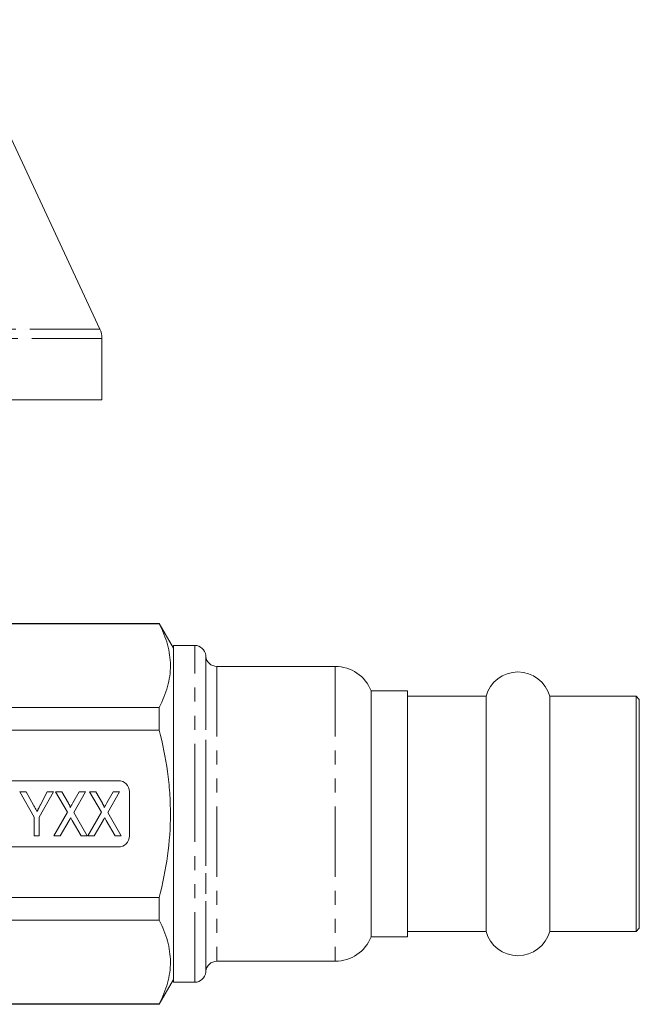
# Model space of a CAD drawing. Units: millimetres. Extents: x 125 to 282, y 81 to 270.
# Drawn here: x 226 to 282, y 173 to 262 of the extents above; entities that cross this region are included whole.
import ezdxf

# ---------------------------------------------------------------- set-up
doc = ezdxf.new("R2010")
doc.units = ezdxf.units.MM
doc.linetypes.add('PHANTOM', pattern=[12.7, 6.35, -1.27, 1.27, -1.27, 1.27, -1.27])

msp = doc.modelspace()

# ---------------------------------------------------------------- linework, layer by layer
at = {"color": 7, "linetype": 'Continuous', "lineweight": 15}
for p, q in [((233.222, 233.932), (220.156, 261.953)), ((233.409, 227.53), (233.409, 233.087)), ((233.409, 227.53), (173.409, 227.53)), ((238.61, 207.239), (223.583, 207.239)), ((238.61, 207.28), (223.659, 207.28)), ((239.909, 205.03), (238.61, 207.28)), ((238.61, 207.28), (238.61, 207.239)), ((241.827, 205.28), (239.909, 205.28)), ((239.909, 174.78), (239.909, 205.28)), ((242.83, 204.293), (242.823, 204.367)), ((254.56, 203.38), (243.826, 203.38)), ((261.109, 201.18), (257.809, 201.18)), ((257.809, 201.18), (257.809, 178.88)), ((261.109, 178.88), (261.109, 201.18)), ((268.218, 200.68), (261.109, 200.68)), ((268.218, 190.03), (268.218, 200.68)), ((281.809, 200.68), (274.001, 200.68)), ((274.001, 190.03), (274.001, 200.68)), ((282.109, 200.38), (281.809, 200.68)), ((281.809, 190.03), (281.809, 200.68)), ((282.109, 190.03), (282.109, 200.38)), ((238.61, 199.668), (215.913, 199.668)), ((238.61, 199.668), (238.61, 197.601)), ((238.61, 197.601), (214.398, 197.601)), ((234.909, 193.03), (222.909, 193.03)), ((225.986, 192.03), (227.268, 189.725)), ((226.539, 192.03), (225.986, 192.03)), ((227.217, 190.811), (226.539, 192.03)), ((227.73, 189.725), (229.012, 192.03)), ((228.459, 192.03), (227.846, 190.858)), ((229.012, 192.03), (228.459, 192.03)), ((229.217, 192.03), (230.292, 190.17)), ((229.779, 192.03), (229.217, 192.03)), ((230.382, 190.986), (229.779, 192.03)), ((231.359, 192.03), (230.776, 191.015)), ((230.86, 190.157), (231.935, 192.03)), ((231.935, 192.03), (231.359, 192.03)), ((232.294, 192.03), (233.369, 190.17)), ((232.856, 192.03), (232.294, 192.03)), ((233.459, 190.986), (232.856, 192.03)), ((234.436, 192.03), (233.853, 191.015)), ((233.937, 190.157), (235.012, 192.03)), ((235.012, 192.03), (234.436, 192.03)), ((235.909, 188.03), (235.909, 192.03)), ((230.292, 190.17), (229.063, 188.03)), ((232.089, 188.03), (230.86, 190.157)), ((233.369, 190.17), (232.14, 188.03)), ((235.166, 188.03), (233.937, 190.157)), ((268.218, 179.38), (268.218, 190.03)), ((274.001, 179.38), (274.001, 190.03)), ((281.809, 179.38), (281.809, 190.03)), ((282.109, 179.68), (282.109, 190.03)), ((227.268, 189.725), (227.268, 188.03)), ((227.73, 188.03), (227.73, 189.725)), ((229.639, 188.03), (230.438, 189.421)), ((230.723, 189.423), (231.528, 188.03)), ((232.716, 188.03), (233.515, 189.421)), ((233.8, 189.423), (234.605, 188.03)), ((227.268, 188.03), (227.73, 188.03)), ((229.063, 188.03), (229.639, 188.03)), ((231.528, 188.03), (232.089, 188.03)), ((232.14, 188.03), (232.716, 188.03)), ((234.605, 188.03), (235.166, 188.03)), ((222.909, 187.03), (234.909, 187.03)), ((238.61, 182.46), (214.398, 182.46)), ((238.61, 182.46), (238.61, 180.392)), ((238.61, 180.392), (215.913, 180.392)), ((261.109, 179.38), (268.218, 179.38)), ((274.001, 179.38), (281.809, 179.38)), ((281.809, 179.38), (282.109, 179.68)), ((257.809, 178.88), (261.109, 178.88)), ((243.826, 176.68), (254.56, 176.68)), ((242.823, 175.693), (242.83, 175.767)), ((238.61, 172.78), (239.909, 175.03)), ((239.909, 174.78), (241.827, 174.78)), ((238.61, 172.821), (168.208, 172.821)), ((168.208, 172.78), (238.61, 172.78)), ((238.61, 172.821), (238.61, 172.78))]:
    msp.add_line(p, q, dxfattribs=at)
at = {"color": 8, "linetype": 'PHANTOM', "lineweight": 0}
for p, q in [((233.222, 233.932), (173.597, 233.932)), ((233.409, 233.087), (173.409, 233.087)), ((241.827, 190.03), (241.827, 205.28)), ((242.823, 204.367), (242.823, 175.693)), ((242.83, 190.03), (242.83, 204.293)), ((243.826, 203.38), (243.826, 176.68)), ((254.56, 203.38), (254.56, 176.68)), ((241.827, 174.78), (241.827, 190.03)), ((242.83, 175.767), (242.83, 190.03))]:
    msp.add_line(p, q, dxfattribs=at)
at = {"color": 7, "linetype": 'Continuous', "lineweight": 15}
for centre, radius, start, end in [((231.409, 233.087), 2, 0, 25), ((241.827, 204.28), 1, 5, 90), ((243.826, 204.38), 1, 185, 270), ((254.56, 199.88), 3.5, 21.80375, 90), ((271.109, 199.88), 3, 15.46601, 164.53399), ((234.909, 192.03), 1, 0, 90), ((234.909, 188.03), 1, 270, 0), ((271.109, 180.18), 3, 195.46601, 344.53399), ((254.56, 180.18), 3.5, 270, 338.19625), ((243.826, 175.68), 1, 90, 175), ((241.827, 175.78), 1, 270, 355)]:
    msp.add_arc(centre, radius, start, end, dxfattribs=at)
for points, knots in [([(238.61, 207.239), (238.925, 206.618), (239.179, 205.993), (239.526, 204.737), (239.619, 204.104), (239.621, 203.148), (239.599, 202.828), (239.51, 202.187), (239.442, 201.869), (239.181, 200.918), (238.926, 200.291), (238.61, 199.668)], [0, 0, 0, 0, 0.25, 0.25, 0.5, 0.5, 0.625, 0.625, 0.75, 0.75, 1, 1, 1, 1]), ([(238.61, 182.46), (238.924, 183.698), (239.181, 184.962), (239.529, 187.489), (239.621, 188.756), (239.621, 190.664), (239.598, 191.301), (239.508, 192.577), (239.44, 193.219), (239.177, 195.124), (238.922, 196.37), (238.61, 197.601)], [0, 0, 0, 0, 0.25, 0.25, 0.5, 0.5, 0.625, 0.625, 0.75, 0.75, 1, 1, 1, 1]), ([(227.529, 190.251), (227.538, 190.27), (227.558, 190.309), (227.592, 190.37), (227.626, 190.438), (227.665, 190.511), (227.705, 190.59), (227.751, 190.673), (227.796, 190.764), (227.829, 190.826), (227.846, 190.858)], [0, 0, 0, 0, 0.0921351, 0.1942436, 0.3046989, 0.4251235, 0.5544354, 0.6937243, 0.8423956, 1, 1, 1, 1]), ([(230.382, 190.986), (230.396, 190.961), (230.423, 190.913), (230.461, 190.846), (230.489, 190.785), (230.513, 190.734), (230.529, 190.689), (230.54, 190.654), (230.544, 190.625), (230.541, 190.61), (230.539, 190.603)], [0, 0, 0, 0, 0.207693, 0.390541, 0.549374, 0.685264, 0.796999, 0.884594, 0.951662, 1, 1, 1, 1]), ([(230.776, 191.015), (230.757, 190.98), (230.737, 190.946), (230.717, 190.912), (230.697, 190.877), (230.678, 190.843), (230.658, 190.809), (230.618, 190.74), (230.579, 190.672), (230.539, 190.603)], [0, 0, 0, 0, 0.0001188178, 0.0001188178, 0.0001188178, 0.0002376356, 0.0002376356, 0.0002376356, 0.0004752706, 0.0004752706, 0.0004752706, 0.0004752706]), ([(233.459, 190.986), (233.473, 190.961), (233.5, 190.913), (233.538, 190.846), (233.566, 190.785), (233.59, 190.734), (233.605, 190.689), (233.617, 190.654), (233.621, 190.625), (233.617, 190.61), (233.616, 190.603)], [0, 0, 0, 0, 0.207693, 0.390541, 0.549374, 0.685264, 0.796999, 0.884594, 0.951662, 1, 1, 1, 1]), ([(233.616, 190.603), (233.633, 190.633), (233.669, 190.695), (233.726, 190.793), (233.788, 190.901), (233.831, 190.976), (233.853, 191.015)], [0, 0, 0, 0, 0.216019, 0.455459, 0.716019, 1, 1, 1, 1]), ([(227.529, 190.251), (227.503, 190.298), (227.477, 190.345), (227.451, 190.391), (227.425, 190.438), (227.399, 190.484), (227.373, 190.531), (227.321, 190.624), (227.269, 190.718), (227.217, 190.811)], [0, 0, 0, 0, 0.0001602486, 0.0001602486, 0.0001602486, 0.000320496, 0.000320496, 0.000320496, 0.0006409854, 0.0006409854, 0.0006409854, 0.0006409854]), ([(230.581, 189.67), (230.566, 189.644), (230.538, 189.595), (230.5, 189.527), (230.467, 189.47), (230.447, 189.436), (230.438, 189.421)], [0, 0, 0, 0, 0.314985, 0.587399, 0.816198, 1, 1, 1, 1]), ([(230.723, 189.423), (230.699, 189.464), (230.652, 189.547), (230.605, 189.629), (230.581, 189.67)], [0, 0, 0, 0, 0.496858, 1, 1, 1, 1]), ([(233.515, 189.421), (233.527, 189.442), (233.539, 189.462), (233.551, 189.483), (233.563, 189.504), (233.575, 189.525), (233.587, 189.545), (233.61, 189.587), (233.634, 189.629), (233.658, 189.67)], [0, 0, 0, 0, 0.0000717852, 0.0000717852, 0.0000717852, 0.0001435722, 0.0001435722, 0.0001435722, 0.0002871304, 0.0002871304, 0.0002871304, 0.0002871304]), ([(233.8, 189.423), (233.776, 189.464), (233.729, 189.547), (233.682, 189.629), (233.658, 189.67)], [0, 0, 0, 0, 0.496858, 1, 1, 1, 1]), ([(238.61, 180.392), (238.925, 179.771), (239.179, 179.147), (239.526, 177.89), (239.619, 177.257), (239.621, 176.302), (239.599, 175.981), (239.51, 175.341), (239.442, 175.022), (239.181, 174.071), (238.926, 173.444), (238.61, 172.821)], [0, 0, 0, 0, 0.25, 0.25, 0.5, 0.5, 0.625, 0.625, 0.75, 0.75, 1, 1, 1, 1])]:
    msp.add_open_spline(points, degree=3, knots=knots, dxfattribs=at)

doc.saveas('drawing.dxf')
